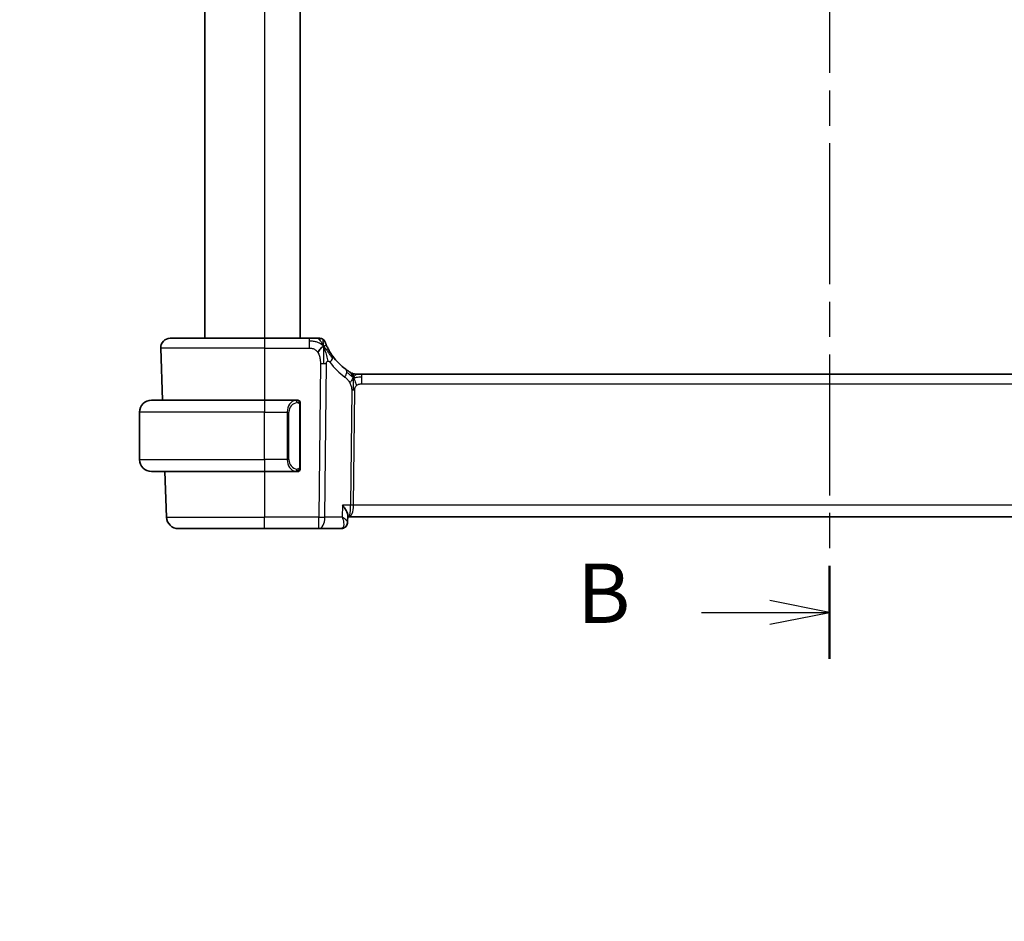
# Model space of a CAD drawing. Units: millimetres. Extents: x 22 to 2994, y 12 to 574.
# Drawn here: x 906 to 988, y 293 to 369 of the extents above; entities that cross this region are included whole.
import ezdxf

# ---------------------------------------------------------------- set-up
doc = ezdxf.new("R2010")
doc.units = ezdxf.units.MM
doc.header["$LTSCALE"] = 1.5
doc.linetypes.add('CHAIN', pattern=[0.3543, 0.2362, -0.0295, 0.0591, -0.0295])
doc.layers.get('Defpoints').update_dxf_attribs({"lineweight": 25})
for name, color, linetype, lineweight in [('Dimension (ISO)', 7, 'Continuous', 18), ('Section Line (ISO)', 7, 'CHAIN', 25), ('Visible (ISO)', 7, 'Continuous', 35), ('Visible Narrow (ISO)', 7, 'Continuous', 25)]:
    doc.layers.add(name, color=color, linetype=linetype, lineweight=lineweight)
doc.styles.add('Note Text (TK)', font='MS PGothic.ttf')
doc.dimstyles.new('Default - Method 1b (TK)', dxfattribs={"dimscale": 1.5, "dimtxt": 2.5, "dimasz": 2.5, "dimexe": 1, "dimexo": 1.5, "dimgap": 1, "dimtad": 1, "dimtoh": 1, "dimrnd": 1e-08, "dimdsep": 46, "dimtxsty": 'Note Text (TK)', "dimcen": 0.09, "dimdle": 5, "dimclrd": 100, "dimclre": 100, "dimclrt": 7, "dimadec": 1, "dimazin": 1, "dimtfac": 1, "dimtmove": 0, "dimatfit": 3, "dimfxl": 0, "dimtolj": 1, "dimlwd": -1, "dimlwe": -1, "dimarcsym": 0})

# ---------------------------------------------------------------- blocks, each defined once
blk = doc.blocks.new('2dTransSection1')
at = {"layer": 'Section Line (ISO)', "linetype": 'CHAIN', "ltscale": 16.703968}
blk.add_line((192.266, 234.462), (192.266, 159.526), dxfattribs=at)
at = {"layer": 'Section Line (ISO)', "linetype": 'Continuous', "lineweight": 50}
blk.add_line((192.266, 163.444), (192.266, 159.526), dxfattribs=at)
at = {"layer": 'Section Line (ISO)', "linetype": 'Continuous'}
for p, q in [((192.266, 161.485), (189.766, 161.985)), ((186.896, 161.485), (189.766, 161.485)), ((189.766, 161.485), (192.266, 161.485)), ((189.766, 160.985), (192.266, 161.485))]:
    blk.add_line(p, q, dxfattribs=at)
at = {"layer": 'Section Line (ISO)', "insert": (181.655, 160.257), "char_height": 2.5, "attachment_point": 7, "style": 'Note Text (TK)'}
blk.add_mtext('B', dxfattribs=at)
blk = doc.blocks.new('*D23')
at = {"layer": 'Defpoints', "color": 0, "transparency": 16777216}
for p in [(924.906, 275.89), (927.656, 271.127)]:
    blk.add_point(p, dxfattribs=at)
at = {"layer": 'Dimension (ISO)', "color": 100, "transparency": 16777216}
for p, q in [((844.715, 290.786), (916.306, 290.786)), ((916.306, 290.786), (923.031, 279.138)), ((926.146, 273.509), (926.416, 273.509)), ((926.281, 273.374), (926.281, 273.644))]:
    blk.add_line(p, q, dxfattribs=at)
blk.add_solid([(923.573, 279.45), (922.49, 278.825), (924.906, 275.89)], dxfattribs=at)
at = {"layer": 'Dimension (ISO)', "color": 7, "transparency": 16777216, "insert": (844.715, 297.702), "char_height": 3.75, "attachment_point": 4, "style": 'Note Text (TK)'}
blk.add_mtext('\\A1; 4-M3 六角穴付ボルト\\P4-M3 Countersunk hole', dxfattribs=at)

msp = doc.modelspace()

# ---------------------------------------------------------------- linework, layer by layer
at = {"layer": 'Visible (ISO)'}
for p, q in [((921.2814, 440.0054), (921.2814, 342.0054)), ((929.2814, 440.0054), (929.2814, 342.0054)), ((918.3598, 342.0054), (926.2814, 342.0054)), ((930.0373, 342.0054), (926.2814, 342.0054)), ((917.5603, 341.1775), (917.713, 336.8054)), ((933.9584, 339.0054), (934.1048, 339.0054)), ((934.1048, 339.0054), (934.4583, 339.0054)), ((1013.1044, 339.0054), (934.4583, 339.0054)), ((916.7814, 336.8054), (926.2814, 336.8054)), ((928.9849, 336.8054), (926.2814, 336.8054)), ((929.2814, 331.1796), (929.2814, 336.4312)), ((915.7814, 331.8054), (915.7814, 335.8054)), ((926.2814, 330.8054), (916.7814, 330.8054)), ((917.9225, 330.8054), (918.0564, 326.9705)), ((926.2814, 330.8054), (928.9873, 330.8054)), ((928.9611, 331.0256), (928.9611, 331.0256)), ((933.3014, 327.1301), (933.278, 326.5554)), ((933.2963, 327.0054), (933.3688, 327.0054)), ((933.3688, 327.0054), (1014.194, 327.0054)), ((926.2814, 326.0054), (919.0558, 326.0054)), ((926.2814, 326.0054), (930.8591, 326.0054)), ((930.8591, 326.0054), (932.7261, 326.0054))]:
    msp.add_line(p, q, dxfattribs=at)
for centre, radius, start, end in [((918.3598, 341.2054), 0.8, 90, 182), ((930.9222, 341.5054), 0.5, 55.26546, 90), ((930.9222, 341.5054), 0.5, 20.530921, 55.26546), ((936.0729, 343.4343), 5, 215.933055, 233.746047), ((933.9584, 339.8054), 0.8, 239.77198, 254.88599), ((933.9584, 339.8054), 0.8, 254.88599, 270), ((916.7814, 335.8054), 1, 90, 180), ((929.0814, 336.6054), 0.2, 45, 90), ((929.0814, 336.6054), 0.2, 0, 45), ((916.7814, 331.8054), 1, 180, 270), ((929.0814, 331.0054), 0.2, 270, 315), ((929.0814, 331.0054), 0.2, 315, 0), ((919.0558, 327.0054), 1, 182, 270)]:
    msp.add_arc(centre, radius, start, end, dxfattribs=at)
for points, knots in [([(930.6903, 342.0054), (930.6603, 342.0054), (930.6277, 342.0054), (930.5933, 342.0054), (930.559, 342.0054), (930.5229, 342.0054), (930.486, 342.0054), (930.4491, 342.0054), (930.4113, 342.0054), (930.3731, 342.0054), (930.3349, 342.0054), (930.2963, 342.0054), (930.2581, 342.0054), (930.2198, 342.0054), (930.1819, 342.0054), (930.1451, 342.0054), (930.125, 342.0054), (930.1053, 342.0054), (930.0858, 342.0054), (930.0695, 342.0054), (930.0533, 342.0054), (930.0373, 342.0054)], [0.5, 0.5, 0.5, 0.5, 0.58339792, 0.58339792, 0.58339792, 0.66669896, 0.66669896, 0.66669896, 0.7499649, 0.7499649, 0.7499649, 0.83325726, 0.83325726, 0.83325726, 0.91663774, 0.91663774, 0.91663774, 0.96199307, 0.96199307, 0.96199307, 1, 1, 1, 1]), ([(930.9222, 342.0054), (930.9222, 342.0054), (930.9221, 342.0054), (930.9203, 342.0054), (930.9186, 342.0054), (930.9151, 342.0054), (930.909, 342.0054), (930.903, 342.0054), (930.8944, 342.0054), (930.8824, 342.0054), (930.8705, 342.0054), (930.8553, 342.0054), (930.8368, 342.0054), (930.8184, 342.0054), (930.7967, 342.0054), (930.7722, 342.0054), (930.7476, 342.0054), (930.7202, 342.0054), (930.6903, 342.0054)], [0, 0, 0, 0, 0.08333404, 0.08333404, 0.08333404, 0.16666948, 0.16666948, 0.16666948, 0.25000491, 0.25000491, 0.25000491, 0.33333893, 0.33333893, 0.33333893, 0.41667012, 0.41667012, 0.41667012, 0.5, 0.5, 0.5, 0.5]), ([(931.5409, 341.322), (931.5208, 341.3652), (931.5024, 341.4063), (931.4861, 341.4439), (931.47, 341.481), (931.4559, 341.5146), (931.4441, 341.5435), (931.4324, 341.5723), (931.4229, 341.5963), (931.4154, 341.6155), (931.4079, 341.6347), (931.4024, 341.6491), (931.3986, 341.6591), (931.3978, 341.6613), (931.397, 341.6633), (931.3963, 341.6651), (931.3939, 341.6715), (931.3924, 341.6755), (931.3916, 341.6778), (931.3905, 341.6806), (931.3905, 341.6807), (931.3904, 341.6807)], [0.5, 0.5, 0.5, 0.5, 0.58412276, 0.58412276, 0.58412276, 0.66732782, 0.66732782, 0.66732782, 0.75015362, 0.75015362, 0.75015362, 0.83311446, 0.83311446, 0.83311446, 0.85130497, 0.85130497, 0.85130497, 0.91651243, 0.91651243, 0.91651243, 1, 1, 1, 1]), ([(932.0243, 340.5001), (931.9957, 340.5396), (931.9675, 340.5797), (931.9388, 340.6218), (931.9102, 340.664), (931.8811, 340.7081), (931.8523, 340.7535), (931.8234, 340.799), (931.7947, 340.8457), (931.7665, 340.8935), (931.7384, 340.9413), (931.7107, 340.99), (931.684, 341.039), (931.657, 341.0884), (931.6311, 341.1379), (931.6069, 341.186), (931.5829, 341.2336), (931.5609, 341.2792), (931.5409, 341.322)], [0, 0, 0, 0, 0.08321706, 0.08321706, 0.08321706, 0.16643668, 0.16643668, 0.16643668, 0.24965503, 0.24965503, 0.24965503, 0.33286825, 0.33286825, 0.33286825, 0.41681379, 0.41681379, 0.41681379, 0.5, 0.5, 0.5, 0.5]), ([(933.4393, 339.1841), (933.4211, 339.1954), (933.402, 339.2074), (933.3806, 339.221), (933.3597, 339.2344), (933.3365, 339.2494), (933.3129, 339.265), (933.2896, 339.2805), (933.2658, 339.2965), (933.2424, 339.3126), (933.2189, 339.3287), (933.1959, 339.3448), (933.1746, 339.36), (933.1531, 339.3753), (933.1334, 339.3896), (933.116, 339.4023)], [0.5, 0.5, 0.5, 0.5, 0.60177456, 0.60177456, 0.60177456, 0.70174317, 0.70174317, 0.70174317, 0.80092957, 0.80092957, 0.80092957, 0.90020701, 0.90020701, 0.90020701, 1, 1, 1, 1]), ([(933.5556, 339.1142), (933.5556, 339.1142), (933.5555, 339.1143), (933.5538, 339.1152), (933.5522, 339.1162), (933.5491, 339.118), (933.5444, 339.1207), (933.5397, 339.1235), (933.5335, 339.1271), (933.5246, 339.1324), (933.5157, 339.1377), (933.5041, 339.1446), (933.4896, 339.1533), (933.4876, 339.1545), (933.4855, 339.1558), (933.4834, 339.1571), (933.47, 339.1652), (933.4552, 339.1742), (933.4393, 339.1841)], [0, 0, 0, 0, 0.09965383, 0.09965383, 0.09965383, 0.19933289, 0.19933289, 0.19933289, 0.29895179, 0.29895179, 0.29895179, 0.39842568, 0.39842568, 0.39842568, 0.41227851, 0.41227851, 0.41227851, 0.5, 0.5, 0.5, 0.5]), ([(929.014, 336.8054), (929.0086, 336.8054), (929.0037, 336.8054), (928.9993, 336.8054), (928.9942, 336.8054), (928.99, 336.8054), (928.9873, 336.8054)], [0.74172688, 0.74172688, 0.74172688, 0.74172688, 0.86054632, 0.86054632, 0.86054632, 1, 1, 1, 1]), ([(929.0814, 336.8054), (929.081, 336.8054), (929.0803, 336.8054), (929.0771, 336.8054), (929.0751, 336.8054), (929.0724, 336.8054), (929.0691, 336.8054), (929.0663, 336.8054), (929.0629, 336.8054), (929.0589, 336.8054), (929.0552, 336.8054), (929.0508, 336.8054), (929.046, 336.8054), (929.0411, 336.8054), (929.0358, 336.8054), (929.0306, 336.8054), (929.0248, 336.8054), (929.0192, 336.8054), (929.014, 336.8054)], [0, 0, 0, 0, 0.19035453, 0.19035453, 0.19035453, 0.31386322, 0.31386322, 0.31386322, 0.42140608, 0.42140608, 0.42140608, 0.52396797, 0.52396797, 0.52396797, 0.62813475, 0.62813475, 0.62813475, 0.74172688, 0.74172688, 0.74172688, 0.74172688]), ([(929.2814, 336.5591), (929.2814, 336.5649), (929.2814, 336.5704), (929.2814, 336.5753), (929.2814, 336.5802), (929.2814, 336.5846), (929.2814, 336.5883), (929.2814, 336.592), (929.2814, 336.5951), (929.2814, 336.5975), (929.2814, 336.5999), (929.2814, 336.6016), (929.2814, 336.6028), (929.2814, 336.6031), (929.2814, 336.6033), (929.2814, 336.6035), (929.2814, 336.6043), (929.2814, 336.6048), (929.2814, 336.605), (929.2814, 336.6054), (929.2814, 336.6054), (929.2814, 336.6054)], [0.5, 0.5, 0.5, 0.5, 0.58502424, 0.58502424, 0.58502424, 0.66947181, 0.66947181, 0.66947181, 0.75324782, 0.75324782, 0.75324782, 0.83626522, 0.83626522, 0.83626522, 0.85443497, 0.85443497, 0.85443497, 0.91835525, 0.91835525, 0.91835525, 1, 1, 1, 1]), ([(929.2814, 336.4312), (929.2814, 336.4369), (929.2814, 336.4427), (929.2814, 336.4488), (929.2814, 336.4548), (929.2814, 336.461), (929.2814, 336.4674), (929.2814, 336.4737), (929.2814, 336.4802), (929.2814, 336.4867), (929.2814, 336.4933), (929.2814, 336.4999), (929.2814, 336.5064), (929.2814, 336.5129), (929.2814, 336.5193), (929.2814, 336.5253), (929.2814, 336.5315), (929.2814, 336.5374), (929.2814, 336.543), (929.2814, 336.5487), (929.2814, 336.5541), (929.2814, 336.5591)], [0, 0, 0, 0, 0.07187067, 0.07187067, 0.07187067, 0.14250295, 0.14250295, 0.14250295, 0.21256871, 0.21256871, 0.21256871, 0.28268769, 0.28268769, 0.28268769, 0.35348445, 0.35348445, 0.35348445, 0.42564648, 0.42564648, 0.42564648, 0.5, 0.5, 0.5, 0.5]), ([(929.2814, 331.0513), (929.2814, 331.0632), (929.2814, 331.0771), (929.2814, 331.0918), (929.2814, 331.1062), (929.2814, 331.1214), (929.2814, 331.1365), (929.2814, 331.1383), (929.2814, 331.1401), (929.2814, 331.1419), (929.2814, 331.1549), (929.2814, 331.1677), (929.2814, 331.1796)], [0.5, 0.5, 0.5, 0.5, 0.6699894, 0.6699894, 0.6699894, 0.83656608, 0.83656608, 0.83656608, 0.85622576, 0.85622576, 0.85622576, 1, 1, 1, 1]), ([(928.9873, 330.8054), (928.9888, 330.8054), (928.9908, 330.8054), (928.9932, 330.8054), (928.9986, 330.8054), (929.0058, 330.8054), (929.014, 330.8054)], [0.00000016, 0.00000016, 0.00000016, 0.00000016, 0.07789573, 0.07789573, 0.07789573, 0.25827312, 0.25827312, 0.25827312, 0.25827312]), ([(929.014, 330.8054), (929.0202, 330.8054), (929.027, 330.8054), (929.0338, 330.8054), (929.04, 330.8054), (929.0462, 330.8054), (929.0515, 330.8054), (929.0569, 330.8054), (929.0615, 330.8054), (929.0653, 330.8054), (929.0696, 330.8054), (929.073, 330.8054), (929.0757, 330.8054), (929.0799, 330.8054), (929.0808, 330.8054), (929.0814, 330.8054)], [0.25827312, 0.25827312, 0.25827312, 0.25827312, 0.39314391, 0.39314391, 0.39314391, 0.51690147, 0.51690147, 0.51690147, 0.64201572, 0.64201572, 0.64201572, 0.78266988, 0.78266988, 0.78266988, 1, 1, 1, 1]), ([(929.2814, 331.0054), (929.2814, 331.0054), (929.2814, 331.0054), (929.2814, 331.006), (929.2814, 331.0066), (929.2814, 331.0078), (929.2814, 331.0098), (929.2814, 331.0118), (929.2814, 331.0147), (929.2814, 331.0184), (929.2814, 331.0222), (929.2814, 331.0269), (929.2814, 331.0323), (929.2814, 331.0379), (929.2814, 331.0444), (929.2814, 331.0513)], [0, 0, 0, 0, 0.10026775, 0.10026775, 0.10026775, 0.19847065, 0.19847065, 0.19847065, 0.29651622, 0.29651622, 0.29651622, 0.39628078, 0.39628078, 0.39628078, 0.5, 0.5, 0.5, 0.5]), ([(932.8508, 327.9705), (932.8517, 327.9694), (932.8526, 327.9682), (932.9314, 327.8699), (933.0031, 327.7733), (933.1273, 327.5879), (933.1811, 327.4977), (933.2694, 327.3144), (933.2909, 327.2394), (933.301, 327.165), (933.3021, 327.1469), (933.3014, 327.1301)], [-0.13052495, -0.13052495, -0.13052495, -0.13052495, -0.13019816, -0.13019816, -0.10185125, -0.10185125, -0.07367599, -0.07367599, -0.04013718, -0.04013718, -0.02847254, -0.02847254, -0.02847254, -0.02847254]), ([(933.2783, 326.5478), (933.2768, 326.4931), (933.2669, 326.4363), (933.2297, 326.3273), (933.2015, 326.2739), (933.1432, 326.1967), (933.1169, 326.1686), (933.0881, 326.1435)], [0, 0, 0, 0, 0.01748322, 0.01748322, 0.035745196, 0.035745196, 0.0477895, 0.0477895, 0.0477895, 0.0477895]), ([(933.0881, 326.1435), (933.0434, 326.1047), (932.9906, 326.0712), (932.8791, 326.0247), (932.8194, 326.0104), (932.7487, 326.0057), (932.7374, 326.0054), (932.7261, 326.0054)], [0.000026452, 0.000026452, 0.000026452, 0.000026452, 0.019137471, 0.019137471, 0.037660793, 0.037660793, 0.041188814, 0.041188814, 0.041188814, 0.041188814])]:
    msp.add_open_spline(points, degree=3, knots=knots, dxfattribs=at)
for points in [[(931.2524, 341.3481), (931.2166, 341.3287), (931.1398, 341.28), (930.9966, 341.1563), (930.8519, 340.9452), (930.7642, 340.8165)], [(931.2524, 341.3481), (931.2791, 341.284), (931.3042, 341.2181), (931.3299, 341.1419)]]:
    msp.add_open_spline(points, degree=3, dxfattribs=at)
at = {"layer": 'Visible Narrow (ISO)'}
for p, q in [((926.2814, 440.0054), (926.2814, 342.0054)), ((926.2814, 342.0054), (926.2814, 341.1775)), ((930.0373, 342.0054), (930.0373, 341.7611)), ((926.2814, 341.1775), (917.5603, 341.1775)), ((926.2814, 341.1775), (930.0373, 341.1775)), ((926.2814, 341.1775), (926.2814, 336.8054)), ((930.0373, 341.7611), (930.0373, 341.1775)), ((930.9841, 339.8844), (930.8591, 326.9705)), ((931.3733, 326.9705), (931.4982, 339.8844)), ((934.4583, 338.7611), (934.4583, 339.0054)), ((934.4583, 338.1775), (934.4583, 338.7611)), ((934.4583, 338.1775), (1013.1044, 338.1775)), ((933.6205, 337.6401), (933.5269, 327.9705)), ((933.784, 327.9705), (933.8776, 337.6401)), ((926.2814, 336.8054), (926.2814, 335.8054)), ((929.2228, 336.4312), (929.2662, 336.4312)), ((929.2228, 336.4312), (929.2228, 331.1796)), ((929.2662, 336.4312), (929.2814, 336.4312)), ((926.2814, 335.8054), (915.7814, 335.8054)), ((926.2814, 335.8054), (928.1985, 335.8054)), ((926.2814, 331.8054), (926.2814, 335.8054)), ((928.1985, 335.8054), (928.34, 335.8054)), ((928.1985, 335.8054), (928.1985, 331.8054)), ((928.34, 331.8054), (928.34, 335.8054)), ((915.7814, 331.8054), (926.2814, 331.8054)), ((928.1985, 331.8054), (926.2814, 331.8054)), ((926.2814, 331.8054), (926.2814, 330.8054)), ((928.1985, 331.8054), (928.34, 331.8054)), ((929.2662, 331.1796), (929.2228, 331.1796)), ((929.2814, 331.1796), (929.2662, 331.1796)), ((926.2814, 330.8054), (926.2814, 326.9705)), ((932.8508, 327.9705), (932.8101, 326.9705)), ((933.5269, 327.9705), (932.8508, 327.9705)), ((1013.7787, 327.9705), (933.784, 327.9705)), ((933.7243, 327.4879), (933.7241, 327.4879)), ((918.0564, 326.9705), (926.2814, 326.9705)), ((930.8591, 326.9705), (926.2814, 326.9705)), ((926.2814, 326.0054), (926.2814, 326.9705)), ((930.8591, 326.0054), (930.8591, 326.9705)), ((932.8101, 326.9705), (931.3733, 326.9705)), ((933.246, 326.6248), (933.246, 326.6245))]:
    msp.add_line(p, q, dxfattribs=at)
for centre, radius, start, end in [((936.4842, 343.4064), 5.8, 215.933055, 233.746047), ((929.14, 335.8054), 0.8, 97.635382, 180), ((929.14, 331.8054), 0.8, 180, 262.364618)]:
    msp.add_arc(centre, radius, start, end, dxfattribs=at)
for centre, major_axis, ratio, start_param, end_param in [((931.3766, 340.0306), (-0.6478, -0.4695), 0.3593554, 1.9777947, 2.5596937), ((931.3766, 340.0306), (0.6478, 0.4695), 0.3593554, 5.7012863, 6.2831853), ((930.9841, 339.9193), (-1, 0.0097), 0.0348979, 1.5711339, 1.8411749), ((930.9841, 339.9193), (-1, 0.0097), 0.0348979, 1.8411749, 2.1112159), ((932.6429, 338.7572), (0.4731, 0.6451), 0.4528574, 5.6375639, 6.2831853), ((932.6429, 338.7572), (0.4731, 0.6451), 0.4528574, 4.9919425, 5.6375639), ((933.8776, 337.6226), (-0.5, 0.0048), 0.0348979, 4.9827676, 5.2528086), ((933.8776, 337.6226), (-0.5, 0.0048), 0.0348979, 4.7127265, 4.9827676), ((928.9985, 335.8054), (0, -1), 0.8, 3.2748552, 4.712389), ((928.8922, 336.5983), (-0.0266, 0.1982), 0.7039511, 5.3566507, 6.0950034), ((928.8922, 336.5983), (-0.0266, 0.1982), 0.7039511, 4.618298, 5.3566507), ((928.9985, 331.8054), (0, -1), 0.8, 4.712389, 6.1499228), ((928.8922, 331.0125), (-0.0266, -0.1982), 0.7039511, 0.1881819, 0.9265346), ((928.8922, 331.0125), (0.0266, 0.1982), 0.7039511, 4.0681273, 4.8064799), ((933.3688, 328.0054), (0, -1), 0.1582281, 0, 1.5358897), ((933.3688, 328.0054), (0, 1), 0.4154759, 3.1415927, 4.6774824), ((933.784, 327.953), (-0.5, 0.0048), 0.0348979, 4.7127265, 5.2528086), ((930.8591, 327.0054), (-1, 0.0097), 0.0348979, 1.5711339, 2.1112159), ((930.8591, 327.0054), (0, -1), 0.5144958, 0, 1.5358897), ((932.759, 326.5197), (0.3281, -0.3773), 0.9367425, 0.0037407, 0.047793), ((932.745, 327.0242), (-0.0224, -1.0188), 0.3896567, 0.0086013, 0.2461621), ((932.759, 326.5197), (0.3281, -0.3773), 0.9367425, 5.6620486, 6.2864013)]:
    msp.add_ellipse(centre, major_axis=major_axis, ratio=ratio, start_param=start_param, end_param=end_param, dxfattribs=at)
for points in [[(931.2524, 341.3481), (931.2122, 341.4446), (931.1296, 341.6141), (930.9473, 341.8761), (930.7775, 342.0054), (930.6903, 342.0054)], [(931.2524, 341.3481), (931.2509, 341.3891), (931.2474, 341.4666), (931.2401, 341.5785), (931.2305, 341.6925), (931.2179, 341.8112), (931.2077, 341.9118), (931.2073, 341.9145), (931.2071, 341.9163)], [(931.2524, 341.3481), (931.2255, 341.3754), (931.1698, 341.4271), (931.0681, 341.5043), (930.93, 341.5867), (930.7255, 341.6777), (930.41, 341.7589), (930.1725, 341.7611), (930.0373, 341.7611)], [(931.2524, 341.3481), (931.2539, 341.3071), (931.2566, 341.2207), (931.2592, 341.0646), (931.2598, 340.8621), (931.2569, 340.5816), (931.2542, 340.2128), (931.2519, 339.9985), (931.2508, 339.8831)], [(931.2524, 341.3481), (931.2883, 341.3676), (931.3557, 341.3948), (931.4418, 341.4388), (931.5127, 341.3827), (931.5409, 341.322)], [(931.2524, 341.3481), (931.2793, 341.3209), (931.331, 341.2638), (931.413, 341.1596), (931.5122, 341.0212), (931.6461, 340.825), (931.8274, 340.5541), (931.9422, 340.3864), (932.0105, 340.2949)], [(933.7641, 338.7286), (933.7434, 338.7352), (933.7027, 338.7532), (933.6325, 338.8006), (933.5408, 338.8747), (933.3907, 339.0044), (933.2609, 339.0975), (933.1966, 339.1435)], [(933.7641, 338.7286), (933.7404, 338.7769), (933.6918, 338.8675), (933.6025, 339.029), (933.5055, 339.1431), (933.4393, 339.1841)], [(933.7641, 338.7286), (933.739, 338.6959), (933.6914, 338.6291), (933.6117, 338.4745), (933.5244, 338.3284), (933.4623, 338.2566)], [(933.7641, 338.7286), (933.7635, 338.6942), (933.7618, 338.618), (933.7568, 338.4683), (933.7516, 338.2542), (933.7466, 337.9356), (933.7451, 337.7394), (933.7442, 337.6407)], [(933.7641, 338.7286), (933.7647, 338.7629), (933.7654, 338.8241), (933.7653, 338.901), (933.7617, 338.9693), (933.7546, 339.0274), (933.7517, 339.0308), (933.7498, 339.033)], [(933.7641, 338.7286), (933.7892, 338.7613), (933.8405, 338.8214), (933.9435, 338.9413), (934.0473, 339.0054), (934.1048, 339.0054)], [(933.7641, 338.7286), (933.7848, 338.722), (933.8266, 338.7136), (933.9038, 338.7137), (934.0143, 338.7275), (934.204, 338.7585), (934.3659, 338.7611), (934.4583, 338.7611)], [(933.7641, 338.7286), (933.7877, 338.6803), (933.8323, 338.5838), (933.9086, 338.3595), (933.9884, 338.1476), (934.0358, 338.0387)], [(929.207, 336.7075), (929.201, 336.7114), (929.1884, 336.7185), (929.1665, 336.7277), (929.1394, 336.7346), (929.1063, 336.7397), (929.0665, 336.7418), (929.0249, 336.7391), (929.0007, 336.7346), (928.9879, 336.7323)], [(929.207, 336.7075), (929.1944, 336.7252), (929.1663, 336.7547), (929.0946, 336.7931), (929.0388, 336.8054), (929.014, 336.8054)], [(929.207, 336.7075), (929.2057, 336.6989), (929.203, 336.6797), (929.192, 336.6293), (929.1782, 336.5882), (929.1692, 336.5695)], [(929.207, 336.7075), (929.2076, 336.7118), (929.2087, 336.7197), (929.2105, 336.7298), (929.2129, 336.7381), (929.2159, 336.7444), (929.22, 336.7472), (929.2217, 336.747), (929.2228, 336.7468)], [(929.207, 336.7075), (929.2123, 336.7), (929.2224, 336.6838), (929.2357, 336.6552), (929.2472, 336.6206), (929.2569, 336.578), (929.2636, 336.5276), (929.2664, 336.4765), (929.2662, 336.4468), (929.2662, 336.4312)], [(929.207, 336.7075), (929.2208, 336.6985), (929.2443, 336.6779), (929.2736, 336.623), (929.2814, 336.5786), (929.2814, 336.5591)], [(929.2071, 330.9031), (929.2198, 330.9208), (929.2408, 330.96), (929.2649, 331.0633), (929.2662, 331.143), (929.2662, 331.1796)], [(929.2071, 330.9031), (929.1988, 330.8977), (929.1808, 330.8881), (929.1461, 330.8768), (929.1, 330.8696), (929.0409, 330.8691), (929.0059, 330.8752), (928.9879, 330.8785)], [(929.2071, 330.9031), (929.1945, 330.8854), (929.1662, 330.856), (929.0946, 330.8176), (929.0388, 330.8054), (929.014, 330.8054)], [(929.2071, 330.9031), (929.2059, 330.9118), (929.2033, 330.9311), (929.1924, 330.9815), (929.1786, 331.0225), (929.1697, 331.0413)], [(929.2071, 330.9031), (929.221, 330.9121), (929.2444, 330.9326), (929.2736, 330.9874), (929.2814, 331.0318), (929.2814, 331.0513)], [(929.2071, 330.9031), (929.2078, 330.8979), (929.2091, 330.8886), (929.2115, 330.8773), (929.2145, 330.8685), (929.219, 330.8635), (929.2213, 330.8638), (929.2228, 330.864)]]:
    msp.add_open_spline(points, degree=3, dxfattribs=at)
for points, knots in [([(930.0373, 341.1775), (930.0822, 341.1775), (930.127, 341.1774), (930.1715, 341.1746), (930.216, 341.1719), (930.2602, 341.1665), (930.3039, 341.1568), (930.3476, 341.1472), (930.3907, 341.1333), (930.4327, 341.1145), (930.4747, 341.0957), (930.5155, 341.0719), (930.5546, 341.0433), (930.5937, 341.0146), (930.6311, 340.9809), (930.6663, 340.9429), (930.6788, 340.9293), (930.6911, 340.9151), (930.7031, 340.9003), (930.7246, 340.8739), (930.745, 340.8459), (930.7642, 340.8165)], [0, 0, 0, 0, 0.08330525, 0.08330525, 0.08330525, 0.1666102, 0.1666102, 0.1666102, 0.24991511, 0.24991511, 0.24991511, 0.33322023, 0.33322023, 0.33322023, 0.41652581, 0.41652581, 0.41652581, 0.44638536, 0.44638536, 0.44638536, 0.5, 0.5, 0.5, 0.5]), ([(931.3299, 341.1419), (931.343, 341.1035), (931.3955, 340.94), (931.5012, 340.5513), (931.5801, 340.2114), (931.6001, 340.0848)], [0.22154274, 0.22154274, 0.22154274, 0.22154274, 0.33333333, 0.66666667, 1, 1, 1, 1]), ([(930.7642, 340.8165), (930.7941, 340.7708), (930.8213, 340.7215), (930.8453, 340.6698), (930.8692, 340.6184), (930.8901, 340.5646), (930.9076, 340.5098), (930.925, 340.4552), (930.9392, 340.3996), (930.9503, 340.3443), (930.9613, 340.2891), (930.9692, 340.2343), (930.9745, 340.181), (930.9788, 340.1381), (930.9814, 340.0962), (930.9829, 340.0558), (930.9832, 340.0458), (930.9835, 340.036), (930.9837, 340.0262), (930.9849, 339.9766), (930.9845, 339.9292), (930.9841, 339.8844)], [0.5, 0.5, 0.5, 0.5, 0.58364023, 0.58364023, 0.58364023, 0.66697515, 0.66697515, 0.66697515, 0.75015571, 0.75015571, 0.75015571, 0.83333009, 0.83333009, 0.83333009, 0.90022986, 0.90022986, 0.90022986, 0.91663997, 0.91663997, 0.91663997, 1, 1, 1, 1]), ([(931.4982, 339.8844), (931.4984, 339.8992), (931.4985, 339.9144), (931.4995, 339.9292), (931.5005, 339.9435), (931.5023, 339.9573), (931.5054, 339.9704), (931.5085, 339.9835), (931.5128, 339.9959), (931.5185, 340.0075), (931.5243, 340.0194), (931.5315, 340.0305), (931.5395, 340.0402), (931.5481, 340.0506), (931.5576, 340.0594), (931.5673, 340.0666), (931.5774, 340.0741), (931.5883, 340.0801), (931.6001, 340.0848)], [0, 0, 0, 0, 0.08168688, 0.08168688, 0.08168688, 0.16106198, 0.16106198, 0.16106198, 0.24043816, 0.24043816, 0.24043816, 0.32212862, 0.32212862, 0.32212862, 0.40922538, 0.40922538, 0.40922538, 0.5, 0.5, 0.5, 0.5]), ([(931.6001, 340.0848), (931.6099, 340.0888), (931.6204, 340.0917), (931.6314, 340.0935), (931.6449, 340.0956), (931.6585, 340.0958), (931.6716, 340.0938), (931.6833, 340.092), (931.6946, 340.0885), (931.7054, 340.0834), (931.7162, 340.0783), (931.7264, 340.0715), (931.736, 340.0635), (931.7455, 340.0555), (931.7543, 340.0462), (931.7628, 340.0359), (931.7713, 340.0256), (931.7796, 340.0142), (931.7879, 340.0027)], [0.5, 0.5, 0.5, 0.5, 0.57546089, 0.57546089, 0.57546089, 0.66829722, 0.66829722, 0.66829722, 0.75121028, 0.75121028, 0.75121028, 0.83414005, 0.83414005, 0.83414005, 0.9170741, 0.9170741, 0.9170741, 1, 1, 1, 1]), ([(933.0543, 338.7292), (933.0735, 338.7152), (933.0939, 338.7), (933.119, 338.6793), (933.1442, 338.6585), (933.1742, 338.6323), (933.204, 338.6037), (933.2338, 338.5753), (933.2635, 338.5445), (933.2926, 338.5099), (933.321, 338.4761), (933.3488, 338.4386), (933.377, 338.3966), (933.4072, 338.3517), (933.4359, 338.3046), (933.4623, 338.2566)], [0, 0, 0, 0, 0.09971266, 0.09971266, 0.09971266, 0.19952218, 0.19952218, 0.19952218, 0.29913595, 0.29913595, 0.29913595, 0.39615943, 0.39615943, 0.39615943, 0.5, 0.5, 0.5, 0.5]), ([(933.4623, 338.2566), (933.4876, 338.2105), (933.5098, 338.1654), (933.5291, 338.1184), (933.5481, 338.072), (933.5643, 338.0236), (933.5774, 337.9776), (933.5906, 337.9313), (933.6006, 337.8874), (933.6072, 337.8466), (933.6094, 337.8331), (933.6112, 337.8199), (933.6127, 337.8071), (933.6158, 337.7808), (933.6177, 337.7554), (933.6189, 337.7317), (933.6206, 337.6971), (933.6207, 337.6664), (933.6205, 337.6401)], [0.5, 0.5, 0.5, 0.5, 0.60064191, 0.60064191, 0.60064191, 0.69981713, 0.69981713, 0.69981713, 0.79973515, 0.79973515, 0.79973515, 0.83278211, 0.83278211, 0.83278211, 0.90060184, 0.90060184, 0.90060184, 1, 1, 1, 1]), ([(933.8776, 337.6401), (933.8778, 337.6661), (933.8782, 337.6926), (933.8805, 337.7203), (933.8828, 337.7478), (933.887, 337.7764), (933.8938, 337.8047), (933.9007, 337.833), (933.9103, 337.8611), (933.9231, 337.8882), (933.936, 337.9157), (933.9521, 337.9423), (933.9709, 337.9674), (933.9902, 337.9931), (934.0122, 338.0172), (934.0358, 338.0387)], [0, 0, 0, 0, 0.09956498, 0.09956498, 0.09956498, 0.19838025, 0.19838025, 0.19838025, 0.29739333, 0.29739333, 0.29739333, 0.39757117, 0.39757117, 0.39757117, 0.5, 0.5, 0.5, 0.5]), ([(934.0358, 338.0387), (934.0526, 338.054), (934.0707, 338.0684), (934.0901, 338.0817), (934.0976, 338.0868), (934.1053, 338.0918), (934.1131, 338.0965), (934.1408, 338.1132), (934.1702, 338.1274), (934.1998, 338.1388), (934.2294, 338.1501), (934.2591, 338.1586), (934.2888, 338.1646), (934.3185, 338.1705), (934.3483, 338.1738), (934.3767, 338.1756), (934.4051, 338.1773), (934.4321, 338.1775), (934.4583, 338.1775)], [0.5, 0.5, 0.5, 0.5, 0.57278907, 0.57278907, 0.57278907, 0.60104672, 0.60104672, 0.60104672, 0.70082692, 0.70082692, 0.70082692, 0.80056262, 0.80056262, 0.80056262, 0.90027869, 0.90027869, 0.90027869, 1, 1, 1, 1]), ([(928.9873, 336.8054), (928.9865, 336.8054), (928.9852, 336.8054), (928.9833, 336.8054), (928.9794, 336.8053), (928.9732, 336.8052), (928.9659, 336.8049), (928.9605, 336.8046), (928.9545, 336.8042), (928.9482, 336.8037), (928.9422, 336.8032), (928.936, 336.8026), (928.9299, 336.8019), (928.9233, 336.8012), (928.9168, 336.8003), (928.9112, 336.7995), (928.902, 336.7982), (928.8949, 336.7969), (928.8922, 336.7965)], [0.00000014, 0.00000014, 0.00000014, 0.00000014, 0.09424462, 0.09424462, 0.09424462, 0.29608497, 0.29608497, 0.29608497, 0.44613462, 0.44613462, 0.44613462, 0.58843853, 0.58843853, 0.58843853, 0.74422937, 0.74422937, 0.74422937, 1, 1, 1, 1]), ([(929.0337, 336.5983), (929.0393, 336.599), (929.045, 336.5998), (929.0509, 336.6003), (929.0569, 336.6008), (929.0631, 336.6011), (929.0697, 336.6011), (929.0763, 336.601), (929.0831, 336.6006), (929.0901, 336.5998), (929.0971, 336.599), (929.1042, 336.5978), (929.1112, 336.5961), (929.1183, 336.5945), (929.1253, 336.5924), (929.132, 336.59), (929.1387, 336.5875), (929.1452, 336.5845), (929.1514, 336.5811), (929.1576, 336.5777), (929.1636, 336.5738), (929.1692, 336.5695)], [0, 0, 0, 0, 0.071275, 0.071275, 0.071275, 0.14246065, 0.14246065, 0.14246065, 0.21364074, 0.21364074, 0.21364074, 0.28489899, 0.28489899, 0.28489899, 0.35632005, 0.35632005, 0.35632005, 0.42799051, 0.42799051, 0.42799051, 0.5, 0.5, 0.5, 0.5]), ([(929.1692, 336.5695), (929.1749, 336.5651), (929.1802, 336.5603), (929.1853, 336.555), (929.1902, 336.5497), (929.1948, 336.544), (929.1989, 336.538), (929.203, 336.532), (929.2066, 336.5257), (929.2096, 336.5191), (929.2126, 336.5125), (929.215, 336.5057), (929.2168, 336.4989), (929.2185, 336.4926), (929.2197, 336.4863), (929.2206, 336.4797), (929.2216, 336.4719), (929.2223, 336.4632), (929.2226, 336.4546), (929.2228, 336.4468), (929.2228, 336.4391), (929.2228, 336.4312)], [0.5, 0.5, 0.5, 0.5, 0.57172447, 0.57172447, 0.57172447, 0.6426242, 0.6426242, 0.6426242, 0.71336021, 0.71336021, 0.71336021, 0.78457822, 0.78457822, 0.78457822, 0.85049403, 0.85049403, 0.85049403, 0.92879556, 0.92879556, 0.92879556, 1, 1, 1, 1]), ([(929.2228, 331.1796), (929.2228, 331.1615), (929.2227, 331.1429), (929.2198, 331.1256), (929.217, 331.1085), (929.2114, 331.0926), (929.2031, 331.0786), (929.1942, 331.0637), (929.1823, 331.0509), (929.1697, 331.0413)], [0, 0, 0, 0, 0.16464555, 0.16464555, 0.16464555, 0.3268563, 0.3268563, 0.3268563, 0.5, 0.5, 0.5, 0.5]), ([(928.8922, 330.8142), (928.8955, 330.8137), (928.906, 330.8119), (928.9187, 330.8102), (928.9268, 330.8092), (928.9359, 330.8081), (928.9446, 330.8074), (928.9536, 330.8066), (928.9622, 330.806), (928.9695, 330.8057), (928.9784, 330.8054), (928.9851, 330.8054), (928.9873, 330.8054)], [0, 0, 0, 0, 0.3215828, 0.3215828, 0.3215828, 0.5255123, 0.5255123, 0.5255123, 0.7373622, 0.7373622, 0.7373622, 1, 1, 1, 1]), ([(929.1697, 331.0413), (929.1618, 331.0352), (929.1531, 331.03), (929.1438, 331.0256), (929.1347, 331.0213), (929.125, 331.0179), (929.1148, 331.0152), (929.1053, 331.0128), (929.0957, 331.0112), (929.0863, 331.0104), (929.0768, 331.0095), (929.0676, 331.0095), (929.0588, 331.0099), (929.05, 331.0104), (929.0416, 331.0114), (929.0337, 331.0125)], [0.5, 0.5, 0.5, 0.5, 0.60524772, 0.60524772, 0.60524772, 0.707891, 0.707891, 0.707891, 0.80414857, 0.80414857, 0.80414857, 0.90207429, 0.90207429, 0.90207429, 1, 1, 1, 1]), ([(932.8101, 326.9705), (932.8415, 326.8921), (932.8685, 326.8127), (932.8898, 326.7358), (932.9106, 326.6607), (932.9262, 326.5881), (932.9359, 326.517), (932.9651, 326.304), (932.9399, 326.1076), (932.8201, 326.034)], [-0.00039926, -0.00039926, -0.00039926, -0.00039926, 0.016027201, 0.016027201, 0.016027201, 0.032054403, 0.032054403, 0.032054403, 0.080136007, 0.080136007, 0.080136007, 0.080136007]), ([(933.2782, 326.5479), (933.2792, 326.5791), (933.2537, 326.6209), (933.211, 326.6677), (933.19, 326.6908), (933.1646, 326.715), (933.1358, 326.7398), (933.0943, 326.7756), (933.0465, 326.8124), (932.9927, 326.8506), (932.9375, 326.8897), (932.8758, 326.9302), (932.8101, 326.9705)], [-0.065665224, -0.065665224, -0.065665224, -0.065665224, -0.043149443, -0.043149443, -0.043149443, -0.032054403, -0.032054403, -0.032054403, -0.016027201, -0.016027201, -0.016027201, 0.00039926, 0.00039926, 0.00039926, 0.00039926])]:
    msp.add_open_spline(points, degree=3, knots=knots, dxfattribs=at)

# ---------------------------------------------------------------- block references
at = {"layer": 'Section Line (ISO)', "xscale": 2, "yscale": 2, "zscale": 2}
msp.add_blockref('2dTransSection1', (589.25, -4), dxfattribs=at)

# ---------------------------------------------------------------- dimensions: what is measured, and where the dimension line sits
at = {"layer": 'Dimension (ISO)', "color": 100, "true_color": 0x00ff3f}
dim = msp.add_diameter_dim_2p(p1=(927.6564, 271.1271), p2=(924.9064, 275.8902), text=' 4-M3 六角穴付ボルト\\P4-M3 Countersunk hole', dimstyle='Default - Method 1b (TK)', override={"dimtih": 1, "dimdec": 2, "dimlfac": 1, "dimtp": 0, "dimtm": 0, "dimtdec": 2, "dimtofl": 0}, dxfattribs=at)
dim.commit()
dim.dimension.update_dxf_attribs({"geometry": '*D23', "text_midpoint": (871.3909, 290.7864), "dimtype": 163})

doc.saveas('drawing.dxf')
